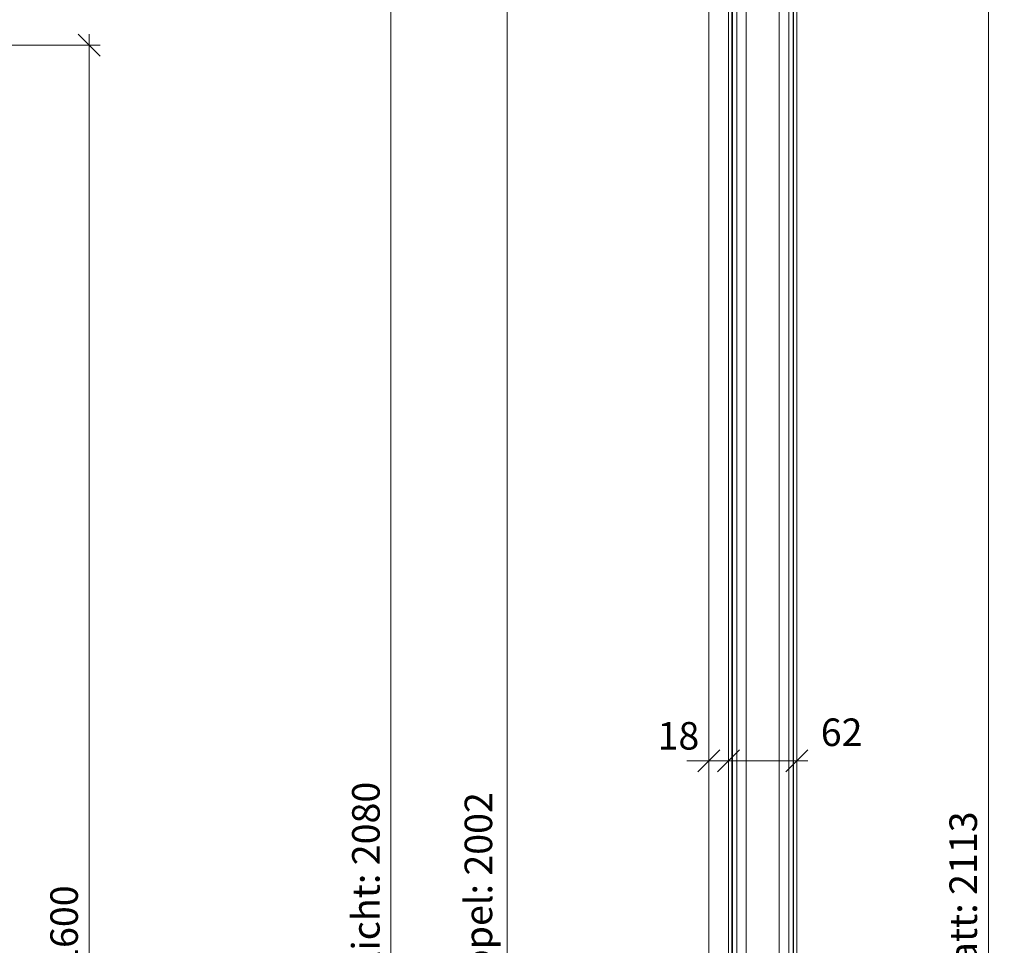
# Model space of a CAD drawing. Units: millimetres. Extents: x 2239 to 4759, y -5320 to -1919.
# Drawn here: x 3865 to 4759, y -3341 to -2501 of the extents above; entities that cross this region are included whole.
import ezdxf

# ---------------------------------------------------------------- set-up
doc = ezdxf.new("R2010")
doc.units = ezdxf.units.MM
doc.header["$PDMODE"] = 34
doc.header["$PDSIZE"] = 10
doc.layers.get('0').update_dxf_attribs({"color": 3, "lineweight": 35})
for name, color, linetype, lineweight in [('002_Vollinie_013', 4, 'Continuous', 13), ('050_Bem1', 4, 'Continuous', 13), ('050_Bem10', 4, 'Continuous', 13)]:
    doc.layers.add(name, color=color, linetype=linetype, lineweight=lineweight)
doc.styles.add('Masstext', font='arial.ttf')
doc.dimstyles.new('BEM_10', dxfattribs={"dimscale": 10, "dimtxt": 2.5, "dimasz": 2, "dimexe": 1, "dimexo": 2, "dimgap": 1, "dimtad": 1, "dimdec": 1, "dimdsep": 46, "dimtxsty": 'Masstext', "dimblk1": 'OBLIQUE', "dimblk2": 'OBLIQUE', "dimsah": 1, "dimcen": 2, "dimdle": 1, "dimclrd": 256, "dimclre": 256, "dimclrt": 10, "dimadec": 1, "dimazin": 2, "dimtfac": 0.714286, "dimtdec": 1, "dimtix": 1, "dimtmove": 2, "dimatfit": 3, "dimfxl": 1, "dimtolj": 1, "dimlwd": -1, "dimlwe": -1, "dimarcsym": 0})

# ---------------------------------------------------------------- blocks, each defined once
blk = doc.blocks.new('_Oblique')
at = {"color": 0, "lineweight": -2}
blk.add_line((-0.5, -0.5), (0.5, 0.5), dxfattribs=at)
blk = doc.blocks.new('*D3')
at = {"layer": '050_Bem10', "transparency": 16777216}
for p, q in [((4744.89, -4397.51), (4744.89, -2264.51)), ((4590.11, -2274.51), (4754.89, -2274.51)), ((4590.11, -4387.51), (4754.89, -4387.51))]:
    blk.add_line(p, q, dxfattribs=at)
at = {"layer": 'Defpoints', "color": 0, "transparency": 16777216}
for p in [(4570.11, -2274.51), (4744.89, -2274.51), (4570.11, -4387.51)]:
    blk.add_point(p, dxfattribs=at)
at = {"layer": '050_Bem10', "transparency": 16777216, "xscale": 20, "yscale": 20, "zscale": 20}
for p, rotation in [((4744.89, -2274.51), 90), ((4744.89, -4387.51), 270)]:
    blk.add_blockref('_Oblique', p, dxfattribs=dict(at, rotation=rotation))
at = {"layer": '050_Bem10', "color": 10, "transparency": 16777216, "insert": (4722.09, -3331.01), "char_height": 25, "attachment_point": 5, "rotation": 90, "style": 'Masstext'}
blk.add_mtext('\\A1;Türblatt: 2113', dxfattribs=at)
blk = doc.blocks.new('*D23')
at = {"layer": '050_Bem10', "transparency": 16777216}
for p, q in [((4509.11, -3153.7), (4509.11, -3163.7)), ((4571.11, -3153.7), (4571.11, -3163.7)), ((4499.11, -3173.7), (4581.11, -3173.7))]:
    blk.add_line(p, q, dxfattribs=at)
at = {"layer": 'Defpoints', "color": 0, "transparency": 16777216}
for p in [(4509.11, -3173.7), (4571.11, -3173.7), (4571.11, -3173.7)]:
    blk.add_point(p, dxfattribs=at)
at = {"layer": '050_Bem10', "transparency": 16777216, "xscale": 20, "yscale": 20, "zscale": 20, "rotation": 180}
blk.add_blockref('_Oblique', (4509.11, -3173.7), dxfattribs=at)
at = {"layer": '050_Bem10', "transparency": 16777216, "xscale": 20, "yscale": 20, "zscale": 20}
blk.add_blockref('_Oblique', (4571.11, -3173.7), dxfattribs=at)
at = {"layer": '050_Bem10', "color": 10, "transparency": 16777216, "insert": (4611.66, -3147.75), "char_height": 25, "attachment_point": 5, "style": 'Masstext'}
blk.add_mtext('\\A1;62', dxfattribs=at)
blk = doc.blocks.new('*D47')
at = {"layer": '050_Bem10', "transparency": 16777216}
for p, q in [((3928.58, -2514.51), (3928.58, -4134.51)), ((3693.13, -2524.51), (3938.58, -2524.51)), ((3693.13, -4124.51), (3938.58, -4124.51))]:
    blk.add_line(p, q, dxfattribs=at)
at = {"layer": 'Defpoints', "color": 0, "transparency": 16777216}
for p in [(3673.13, -2524.51), (3673.13, -4124.51), (3928.58, -4124.51)]:
    blk.add_point(p, dxfattribs=at)
at = {"layer": '050_Bem10', "transparency": 16777216, "xscale": 20, "yscale": 20, "zscale": 20}
for p, rotation in [((3928.58, -2524.51), 90), ((3928.58, -4124.51), 270)]:
    blk.add_blockref('_Oblique', p, dxfattribs=dict(at, rotation=rotation))
at = {"layer": '050_Bem10', "color": 10, "transparency": 16777216, "insert": (3905.81, -3324.51), "char_height": 25, "attachment_point": 5, "rotation": 90, "style": 'Masstext'}
blk.add_mtext('\\A1;1600', dxfattribs=at)
blk = doc.blocks.new('*D52')
at = {"layer": '050_Bem10', "transparency": 16777216}
for p, q in [((4202.54, -2290.51), (4202.54, -4390.51)), ((4469.61, -2300.51), (4192.54, -2300.51)), ((4492.41, -4380.51), (4192.54, -4380.51))]:
    blk.add_line(p, q, dxfattribs=at)
at = {"layer": 'Defpoints', "color": 0, "transparency": 16777216}
for p in [(4489.61, -2300.51), (4202.54, -4380.51), (4512.41, -4380.51)]:
    blk.add_point(p, dxfattribs=at)
at = {"layer": '050_Bem10', "transparency": 16777216, "xscale": 20, "yscale": 20, "zscale": 20}
for p, rotation in [((4202.54, -2300.51), 90), ((4202.54, -4380.51), 270)]:
    blk.add_blockref('_Oblique', p, dxfattribs=dict(at, rotation=rotation))
at = {"layer": '050_Bem10', "color": 10, "transparency": 16777216, "insert": (4179.78, -3340.51), "char_height": 25, "attachment_point": 5, "rotation": 90, "style": 'Masstext'}
blk.add_mtext('\\A1;Rahmenlicht: 2080', dxfattribs=at)
blk = doc.blocks.new('*D58')
at = {"layer": '050_Bem10', "transparency": 16777216}
for p, q in [((4307.95, -2295.01), (4307.95, -4317.01)), ((4472.11, -2305.01), (4297.95, -2305.01)), ((4471.11, -4307.01), (4297.95, -4307.01))]:
    blk.add_line(p, q, dxfattribs=at)
at = {"layer": 'Defpoints', "color": 0, "transparency": 16777216}
for p in [(4492.11, -2305.01), (4307.95, -4307.01), (4491.11, -4307.01)]:
    blk.add_point(p, dxfattribs=at)
at = {"layer": '050_Bem10', "transparency": 16777216, "xscale": 20, "yscale": 20, "zscale": 20}
for p, rotation in [((4307.95, -2305.01), 90), ((4307.95, -4307.01), 270)]:
    blk.add_blockref('_Oblique', p, dxfattribs=dict(at, rotation=rotation))
at = {"layer": '050_Bem10', "color": 10, "transparency": 16777216, "insert": (4281.93, -3306.01), "char_height": 25, "attachment_point": 5, "rotation": 90, "style": 'Masstext'}
blk.add_mtext('\\A1;Doppel: 2002', dxfattribs=at)
blk = doc.blocks.new('*D55')
at = {"layer": '050_Bem10', "transparency": 16777216}
for p, q in [((4491.11, -3173.7), (4471.11, -3173.7)), ((4509.11, -3173.7), (4491.11, -3173.7)), ((4509.11, -3173.7), (4529.11, -3173.7)), ((4491.11, -3193.7), (4491.11, -3183.7)), ((4509.11, -3193.7), (4509.11, -3183.7))]:
    blk.add_line(p, q, dxfattribs=at)
at = {"layer": 'Defpoints', "color": 0, "transparency": 16777216}
for p in [(4491.11, -3173.7), (4491.11, -3173.7), (4509.11, -3173.7)]:
    blk.add_point(p, dxfattribs=at)
at = {"layer": '050_Bem10', "transparency": 16777216, "xscale": 20, "yscale": 20, "zscale": 20}
blk.add_blockref('_Oblique', (4491.11, -3173.7), dxfattribs=at)
at = {"layer": '050_Bem10', "transparency": 16777216, "xscale": 20, "yscale": 20, "zscale": 20, "rotation": 180}
blk.add_blockref('_Oblique', (4509.11, -3173.7), dxfattribs=at)
at = {"layer": '050_Bem10', "color": 10, "transparency": 16777216, "insert": (4463.51, -3150.94), "char_height": 25, "attachment_point": 5, "style": 'Masstext'}
blk.add_mtext('\\A1;18', dxfattribs=at)

msp = doc.modelspace()

# ---------------------------------------------------------------- linework, layer by layer
at = {"layer": '002_Vollinie_013'}
msp.add_lwpolyline([(4532.11, -4372.51), (4544.11, -4372.51), (4544.11, -4364.51), (4549.11, -4364.51), (4549.11, -4386.51), (4550.11, -4387.51), (4570.11, -4387.51), (4571.11, -4386.51), (4571.11, -2275.51), (4570.11, -2274.51), (4550.11, -2274.51), (4549.11, -2275.51), (4549.11, -2297.51), (4544.11, -2297.51), (4544.11, -2289.51), (4510.11, -2289.51), (4509.11, -2290.51), (4509.11, -2290.51), (4509.11, -2290.51), (4509.11, -2290.51), (4509.11, -4371.51), (4510.11, -4372.51), (4514.11, -4372.51)], dxfattribs=at)
msp.add_lwpolyline([(4491.11, -4307.01), (4491.11, -4307.01), (4491.11, -4307.01), (4491.11, -4307.01), (4491.11, -4307.01), (4491.11, -4307.01), (4491.11, -2306.01), (4492.11, -2305.01), (4508.11, -2305.01), (4509.11, -2306.01), (4509.11, -4296.62), (4509.11, -4296.62), (4509.11, -4296.62), (4509.11, -4296.62), (4509.11, -4296.62), (4509.11, -4296.62), (4509.11, -4296.62)], close=True, dxfattribs=at)
at = {"layer": '050_Bem1'}
for p, q in [((4563.61, -2274.51), (4563.61, -4387.51)), ((4567.61, -4387.51), (4567.61, -2274.51)), ((4568.11, -4387.51), (4568.11, -2274.51)), ((4512.11, -4372.51), (4512.11, -2289.51)), ((4512.61, -4372.51), (4512.61, -2289.51)), ((4516.61, -2289.51), (4516.61, -4367.51)), ((4525.11, -2329.01), (4525.11, -4333.01)), ((4555.11, -2329.01), (4555.11, -4333.01))]:
    msp.add_line(p, q, dxfattribs=at)

# ---------------------------------------------------------------- dimensions: what is measured, and where the dimension line sits
at = {"layer": '050_Bem10'}
for base, p1, p2, text, picture, middle in [((4744.89, -2274.51), (4570.11, -4387.51), (4570.11, -2274.51), 'Türblatt: <>', '*D3', (4722.09, -3331.01)), ((4202.54, -4380.51), (4489.61, -2300.51), (4512.41, -4380.51), 'Rahmenlicht: <>', '*D52', (4179.78, -3340.51)), ((4307.95, -4307.01), (4492.11, -2305.01), (4491.11, -4307.01), 'Doppel: <>', '*D58', (4281.93, -3306.01))]:
    dim = msp.add_linear_dim(base=base, p1=p1, p2=p2, angle=90, text=text, dimstyle='BEM_10', dxfattribs=at)
    dim.commit()
    dim.dimension.update_dxf_attribs({"geometry": picture, "text_midpoint": middle})
dim = msp.add_linear_dim(base=(3928.58, -4124.51), p1=(3673.13, -2524.51), p2=(3673.13, -4124.51), angle=90, dimstyle='BEM_10', dxfattribs=at)
dim.commit()
dim.dimension.update_dxf_attribs({"geometry": '*D47', "text_midpoint": (3905.81, -3324.51)})
for base, p2, picture, middle in [((4491.11, -3173.7), (4491.11, -3173.7), '*D55', (4463.51, -3150.94)), ((4571.11, -3173.7), (4571.11, -3173.7), '*D23', (4611.66, -3147.75))]:
    dim = msp.add_linear_dim(base=base, p1=(4509.11, -3173.7), p2=p2, dimstyle='BEM_10', dxfattribs=at)
    dim.commit()
    dim.dimension.update_dxf_attribs({"geometry": picture, "text_midpoint": middle, "dimtype": 160})

doc.saveas('drawing.dxf')
